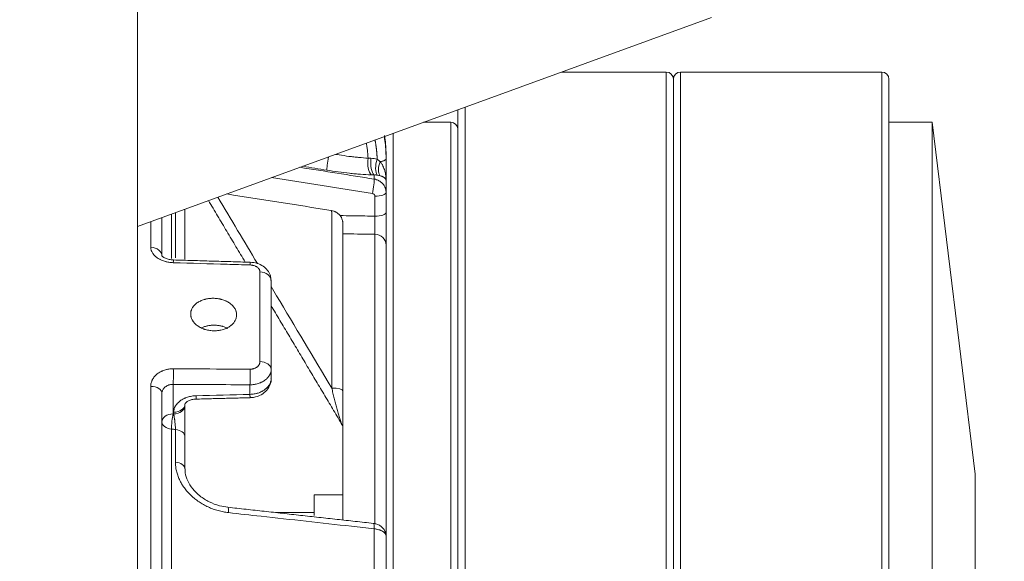
# Model space of a CAD drawing. Units: millimetres. Extents: x 146 to 6548, y -6 to 2217.
# Drawn here: x 845 to 914, y 968 to 1006 of the extents above; entities that cross this region are included whole.
import ezdxf

# ---------------------------------------------------------------- set-up
doc = ezdxf.new("R2010")
doc.units = ezdxf.units.MM
doc.header["$LTSCALE"] = 12
doc.layers.add('1', color=7, linetype='Continuous')
doc.styles.add('dims', font='swiss.ttf')
doc.dimstyles.get("Standard").update_dxf_attribs({"dimtxt": 17.5, "dimasz": 17.5, "dimexe": 10.5, "dimexo": 14, "dimgap": 8.75, "dimtad": 1, "dimdec": 4, "dimzin": 0, "dimdsep": 46, "dimtxsty": 'dims', "dimcen": 0.09, "dimadec": 0, "dimazin": 0, "dimtfac": 1, "dimtdec": 4, "dimtofl": 0, "dimtmove": 0, "dimatfit": 3, "dimfxl": 1, "dimtolj": 1, "dimtzin": 0, "dimarcsym": 0})

# ---------------------------------------------------------------- blocks, each defined once
blk = doc.blocks.new('*D3')
at = {"color": 0, "lineweight": -2}
for p, q in [((859.241, 1073.957), (1007.704, 1073.957)), ((997.204, 432.657), (997.204, 1056.457)), ((859.241, 415.157), (1007.704, 415.157))]:
    blk.add_line(p, q, dxfattribs=at)
at = {"color": 0, "lineweight": 18}
for points in [[(994.288, 1056.457), (1000.121, 1056.457), (997.204, 1073.957)], [(994.288, 432.657), (1000.121, 432.657), (997.204, 415.157)]]:
    blk.add_solid(points, dxfattribs=at)
at = {"layer": 'Defpoints', "color": 0, "lineweight": 18}
for p in [(845.241, 1073.957), (997.204, 1073.957), (845.241, 415.157)]:
    blk.add_point(p, dxfattribs=at)
at = {"color": 0, "lineweight": 18, "insert": (979.461, 744.557), "char_height": 17.5, "attachment_point": 5, "rotation": 90, "style": 'dims'}
blk.add_mtext('\\A1;659.0', dxfattribs=at)

msp = doc.modelspace()

# ---------------------------------------------------------------- linework, layer by layer
at = {"layer": '1', "color": 7, "linetype": 'Continuous', "lineweight": 18}
for p, q in [((853.44037, 1035.05252), (853.44037, 844.04732)), ((893.37997, 1006.34996), (853.44079, 991.81329)), ((890.24037, 1002.55652), (882.95775, 1002.55652)), ((890.74037, 1002.05652), (890.74037, 904.55837)), ((890.74037, 1002.05652), (890.74037, 939.55652)), ((905.24037, 1002.55652), (891.24037, 1002.55652)), ((905.74037, 1002.05652), (905.74037, 877.05652)), ((875.74037, 999.93112), (875.74037, 939.55652)), ((875.24037, 999.05652), (873.34137, 999.05652)), ((908.74037, 999.05652), (905.74037, 999.05652)), ((911.74037, 974.55652), (908.74037, 999.05652)), ((908.74037, 999.05652), (908.74037, 880.05652)), ((870.74037, 996.8164), (870.74037, 996.73306)), ((870.74037, 996.73189), (870.74037, 996.52613)), ((870.74037, 996.52761), (870.74037, 939.55652)), ((856.74037, 993.01418), (856.74037, 989.53578)), ((855.14037, 992.43206), (855.14037, 989.73085)), ((867.74037, 991.29583), (867.74037, 971.39541)), ((862.74037, 988.04424), (862.74037, 981.86574)), ((862.74037, 981.86574), (862.74037, 981.22193)), ((855.14037, 980.16833), (855.14037, 928.91523)), ((856.74037, 979.42935), (856.74037, 979.31815)), ((856.74037, 977.17352), (856.74037, 974.93163)), ((911.74037, 974.55652), (911.74037, 904.55652)), ((867.74046, 973.12152), (865.74037, 973.12152)), ((865.74037, 973.12152), (865.74037, 971.68673)), ((865.74037, 971.88152), (863.07042, 971.88152))]:
    msp.add_line(p, q, dxfattribs=at)
at = {"layer": '1', "color": 7, "linetype": 'Continuous', "lineweight": 13}
for p, q in [((890.24037, 904.56074), (890.24037, 1002.55652)), ((891.24037, 939.55652), (891.24037, 1002.55652)), ((905.24037, 876.55652), (905.24037, 1002.55652)), ((876.24037, 939.55652), (876.24037, 1000.11335)), ((875.24037, 904.55967), (875.24037, 999.05652)), ((871.24037, 939.55652), (871.24037, 998.29258)), ((869.91402, 995.10497), (869.91402, 995.38619)), ((859.66184, 994.07759), (859.66184, 994.0677)), ((869.96131, 992.52488), (869.96131, 993.91152)), ((855.80145, 992.67251), (855.80145, 989.5738)), ((856.07929, 989.62099), (856.07929, 992.77353)), ((866.95433, 980.55602), (866.95433, 992.81289)), ((854.36131, 990.35246), (854.36131, 992.1484)), ((869.96131, 971.13446), (869.96131, 991.26047)), ((861.96131, 982.39154), (861.96131, 988.64682)), ((854.36131, 928.78339), (854.36131, 980.67148)), ((855.92641, 980.80966), (855.92641, 978.75567)), ((861.26655, 980.11601), (861.26655, 980.78163)), ((855.95433, 978.75255), (855.95433, 978.86375)), ((855.80145, 977.69732), (855.80145, 927.01754)), ((856.07929, 975.39502), (856.07929, 977.66628)), ((869.91402, 966.80443), (869.91402, 970.75684))]:
    msp.add_line(p, q, dxfattribs=at)
at = {"layer": '1', "color": 7, "linetype": 'Continuous', "lineweight": 18}
for centre, start, end in [((890.24037, 1002.05652), 0, 90), ((891.24037, 1002.05652), 90, 180), ((905.24037, 1002.05652), 0, 90), ((875.24037, 998.55652), 0, 90)]:
    msp.add_arc(centre, 0.5, start, end, dxfattribs=at)
at = {"layer": '1', "color": 7, "linetype": 'Continuous', "lineweight": 13}
for centre, major_axis, ratio, start_param, end_param in [((866.79379, 996.66054), (0.16294, 0.98664), 0.061372, 1.5915045, 2.8309735), ((869.88643, 996.33448), (0.04104, 0.99916), 0.415834, 1.35911014, 2.81110226), ((870.08767, 996.32617), (0.04148, 0.99914), 0.416311, 1.35724926, 2.81258907), ((869.7751, 994.35678), (-0.12526, -0.79013), 0.080999, 1.24786918, 2.82689507), ((869.94037, 994.17189), (-0.8, 0), 0.325568, 1.59697627, 3.14159265), ((869.94037, 992.78525), (-0.8, 0), 0.325568, 1.59697627, 3.14159265), ((869.94037, 990.50931), (-0.8, 0), 0.939276, 3.14159265, 4.68620904), ((854.34037, 989.73085), (-0.8, 0), 0.777287, 3.14159265, 4.68620904), ((855.91245, 988.67538), (-0.02393, -0.79964), 0.00524, 2.43657889, 3.143079), ((861.25259, 988.51552), (-0.02394, -0.79964), 0.005254, 2.43530127, 3.13786904), ((861.94037, 988.04424), (-0.8, 0), 0.753481, 3.14159265, 4.68620904), ((861.94037, 981.86574), (-0.8, 0), 0.65747, 3.14159265, 4.68620904), ((855.91245, 981.37526), (0.00419, 0.79999), 0.029914, 3.92728621, 5.41755956), ((861.25259, 981.34723), (0.00421, 0.79999), 0.029928, 3.92728662, 5.41883768), ((854.34037, 980.16833), (-0.8, 0), 0.629147, 3.14159265, 4.68620904), ((857.51245, 980.5854), (-0.02058, 0.79974), 0.001044, 2.35634624, 3.1380623), ((861.25259, 980.6816), (-0.02056, 0.79974), 0.001029, 2.35634625, 4.00680728), ((866.94037, 980.349), (-0.8, 0), 0.258819, 3.14159265, 4.69493569), ((855.94037, 979.42935), (-0.8, 0), 0.707107, 1.58824962, 3.14159265), ((855.94037, 979.31815), (-0.8, 0), 0.707107, 1.58824962, 3.14159265), ((855.94037, 978.19008), (0.8, 0), 0.707107, 1.58824962, 3.14159265), ((855.94037, 978.19008), (-0.08883, -0.79505), 0.134346, 3.93602657, 5.3957759), ((855.94037, 978.19008), (0.8, 0), 0.625452, 3.14159265, 4.53785606), ((855.94037, 977.17352), (0.8, 0), 0.625445, 0, 1.3962634), ((855.94037, 974.93163), (0.8, 0), 0.58817, 0, 1.3962634), ((859.6409, 971.45522), (0.08776, 0.79517), 0.136656, 5.28746978, 6.3006534), ((869.7751, 970.3366), (0.08778, 0.79517), 0.136708, 5.28423299, 6.28369567)]:
    msp.add_ellipse(centre, major_axis=major_axis, ratio=ratio, start_param=start_param, end_param=end_param, dxfattribs=at)
at = {"layer": '1', "color": 7, "linetype": 'Continuous', "lineweight": 18}
for ratio, start_param, end_param in [(0.999999, 0.11796321, 0.54097566), (1, 0.11827728, 0.54014715)]:
    msp.add_ellipse((866.94037, 977.68475), major_axis=(0.8, 0), ratio=ratio, start_param=start_param, end_param=end_param, dxfattribs=at)
at = {"layer": '1', "color": 7, "linetype": 'Continuous', "lineweight": 13}
for points, knots in [([(870.11907, 996.49356), (870.11862, 996.50864), (870.11771, 996.53886), (870.11604, 996.58426), (870.11411, 996.62981), (870.11192, 996.67551), (870.10947, 996.72136), (870.10675, 996.76735), (870.10375, 996.81349), (870.10048, 996.85977), (870.09694, 996.9062), (870.09312, 996.95276), (870.08902, 996.99946), (870.08463, 997.04631), (870.07996, 997.09329), (870.07501, 997.1404), (870.06976, 997.18765), (870.06422, 997.23503), (870.05839, 997.28254), (870.05226, 997.33018), (870.04583, 997.37795), (870.03911, 997.42585), (870.03207, 997.47387), (870.02474, 997.52201), (870.01709, 997.57027), (870.00914, 997.61866), (870.00087, 997.66716), (869.99229, 997.71578), (869.98339, 997.76451), (869.97706, 997.79807), (869.97373, 997.81539), (869.97353, 997.81644)], [0, 0, 0, 0, 0.03398776, 0.06809552, 0.10232346, 0.13667175, 0.17114057, 0.20573009, 0.24044048, 0.27527193, 0.31022462, 0.34529871, 0.38049439, 0.41581185, 0.45125125, 0.48681278, 0.52249661, 0.55830293, 0.59423192, 0.63028374, 0.66645859, 0.70275664, 0.73917805, 0.77572302, 0.81239171, 0.8491843, 0.88610095, 0.92314184, 0.96030714, 0.99759702, 1, 1, 1, 1]), ([(870.74037, 996.73188), (870.74036, 996.74265), (870.74034, 996.76822), (870.74007, 996.81256), (870.73944, 996.86896), (870.73821, 996.9374), (870.73612, 997.01787), (870.73287, 997.11037), (870.72808, 997.21486), (870.72136, 997.33132), (870.71225, 997.45972), (870.70026, 997.59998), (870.68485, 997.75204), (870.66542, 997.9158), (870.64832, 998.04039), (870.63789, 998.11041), (870.63613, 998.12207)], [0, 0, 0, 0, 0.02310828, 0.05486053, 0.09525689, 0.14429743, 0.20198217, 0.26831111, 0.34328425, 0.42690158, 0.51916307, 0.62006871, 0.72961846, 0.84781231, 0.97465021, 1, 1, 1, 1]), ([(869.37194, 997.60765), (869.38253, 997.54885), (869.39246, 997.48985), (869.40926, 997.38266), (869.41636, 997.33452), (869.42965, 997.23812), (869.46062, 996.99698), (869.48034, 996.75508), (869.48884, 996.56109)], [0, 0, 0, 0, 0.17058298, 0.17058298, 0.30881915, 0.30881915, 0.44705532, 1, 1, 1, 1]), ([(867.25521, 996.82681), (867.32667, 996.81396), (867.39804, 996.80155), (867.69935, 996.75092), (867.92841, 996.71677), (868.21336, 996.67952), (868.27032, 996.67234), (868.3839, 996.65854), (868.55364, 996.63869), (868.72151, 996.62138), (869.05474, 996.59003), (869.27353, 996.57348), (869.48884, 996.56109)], [0, 0, 0, 0, 0.09360437, 0.09360437, 0.39573625, 0.39573625, 0.47126922, 0.47126922, 0.54680218, 0.69786812, 0.69786812, 1, 1, 1, 1]), ([(869.68996, 996.55479), (869.76324, 996.55246), (869.83565, 996.54622), (869.97871, 996.52589), (870.04936, 996.5118), (870.11907, 996.49362)], [0, 0, 0, 0, 0.5, 0.5, 1, 1, 1, 1]), ([(870.11907, 996.49351), (870.12163, 996.49186), (870.12423, 996.49016), (870.12934, 996.4868), (870.13696, 996.48173), (870.15447, 996.46974), (870.1884, 996.44513), (870.21575, 996.42305), (870.26842, 996.37778), (870.30084, 996.3461), (870.33104, 996.31324)], [0, 0, 0, 0, 0.03125, 0.03125, 0.0625, 0.125, 0.25, 0.5, 0.5, 1, 1, 1, 1]), ([(870.32643, 996.31283), (870.33155, 996.30687), (870.33663, 996.30083), (870.34661, 996.28875), (870.36135, 996.27055), (870.39427, 996.22748), (870.42015, 996.18964), (870.45288, 996.13848), (870.46836, 996.11252), (870.49768, 996.06004), (870.51148, 996.03361), (870.55061, 995.95378), (870.57366, 995.89986), (870.61476, 995.7908), (870.63279, 995.73567), (870.65652, 995.65215), (870.66388, 995.62416), (870.67753, 995.56794), (870.68382, 995.53968), (870.70112, 995.4548), (870.71056, 995.39798), (870.72556, 995.2839), (870.73113, 995.22664), (870.73853, 995.11166), (870.74037, 995.05392), (870.74037, 994.99603)], [0, 0, 0, 0, 0.015625, 0.015625, 0.03125, 0.0625, 0.125, 0.125, 0.1875, 0.1875, 0.25, 0.25, 0.375, 0.375, 0.5, 0.5, 0.5625, 0.5625, 0.625, 0.625, 0.75, 0.75, 0.875, 0.875, 1, 1, 1, 1]), ([(869.71278, 995.39493), (869.46749, 995.40552), (869.21826, 995.42033), (868.8387, 995.44895), (868.71122, 995.45956), (868.51858, 995.4771), (868.45413, 995.48322), (868.32476, 995.496), (868.25986, 995.50266), (867.93517, 995.53722), (867.67402, 995.56898), (867.14907, 995.64056), (866.88525, 995.68039), (866.62014, 995.72418)], [0, 0, 0, 0, 0.25, 0.25, 0.375, 0.375, 0.4375, 0.4375, 0.5, 0.5, 0.75, 0.75, 1, 1, 1, 1]), ([(870.12874, 995.3785), (870.09361, 995.38413), (870.05805, 995.38751), (869.98645, 995.39002), (869.95036, 995.38914), (869.91402, 995.38619)], [0, 0, 0, 0, 0.5, 0.5, 1, 1, 1, 1]), ([(869.91402, 995.10497), (869.97185, 995.09539), (870.02792, 995.08116), (870.10951, 995.05312), (870.13629, 995.04266), (870.17581, 995.02525), (870.18888, 995.01917), (870.2148, 995.00642), (870.22768, 994.99974), (870.29112, 994.96509), (870.33862, 994.93355), (870.40515, 994.88071), (870.42654, 994.86217), (870.45742, 994.83295), (870.46751, 994.82298), (870.48729, 994.80255), (870.49699, 994.79207), (870.544, 994.739), (870.57722, 994.69396), (870.62068, 994.62267), (870.6341, 994.59828), (870.65259, 994.56074), (870.65849, 994.54807), (870.66972, 994.52239), (870.67504, 994.50942), (870.70002, 994.44436), (870.71499, 994.39127), (870.73013, 994.3101), (870.73395, 994.28279), (870.73907, 994.22764), (870.74037, 994.19975), (870.74037, 994.17189)], [0, 0, 0, 0, 0.125, 0.125, 0.1875, 0.1875, 0.21875, 0.21875, 0.25, 0.25, 0.375, 0.375, 0.4375, 0.4375, 0.46875, 0.46875, 0.5, 0.5, 0.625, 0.625, 0.6875, 0.6875, 0.71875, 0.71875, 0.75, 0.75, 0.875, 0.875, 0.9375, 0.9375, 1, 1, 1, 1]), ([(870.33199, 995.33401), (870.30328, 995.34218), (870.27239, 995.35008), (870.20514, 995.36503), (870.1688, 995.37209), (870.12874, 995.37851)], [0, 0, 0, 0, 0.5, 0.5, 1, 1, 1, 1]), ([(869.96131, 993.91152), (869.96131, 993.92263), (869.96027, 993.93368), (869.95624, 993.95522), (869.95324, 993.96579), (869.94724, 993.98131), (869.94499, 993.98643), (869.94005, 993.99638), (869.93737, 994.00122), (869.92868, 994.01537), (869.92203, 994.02431), (869.91075, 994.03693), (869.90677, 994.04099), (869.89854, 994.0487), (869.89426, 994.05237), (869.88096, 994.06281), (869.87146, 994.06903), (869.85116, 994.07995), (869.84058, 994.08451), (869.81882, 994.09182), (869.80761, 994.09458), (869.79604, 994.09642)], [0, 0, 0, 0, 0.125, 0.125, 0.25, 0.25, 0.3125, 0.3125, 0.375, 0.375, 0.5, 0.5, 0.5625, 0.5625, 0.625, 0.625, 0.75, 0.75, 0.875, 0.875, 1, 1, 1, 1]), ([(866.95433, 992.81289), (866.95433, 992.82424), (866.9533, 992.83554), (866.94926, 992.85762), (866.94626, 992.86845), (866.94027, 992.8844), (866.93802, 992.88967), (866.93309, 992.8999), (866.9304, 992.90488), (866.92516, 992.91368), (866.92267, 992.91754), (866.92005, 992.92131)], [0, 0, 0, 0, 0.29368604, 0.29368604, 0.58737209, 0.58737209, 0.73421511, 0.73421511, 0.88105813, 0.88105813, 1, 1, 1, 1]), ([(869.96131, 991.26047), (869.96265, 991.28282), (869.96385, 991.31089), (869.96542, 991.36154), (869.9659, 991.37972), (869.96678, 991.41834), (869.96758, 991.45932), (869.96821, 991.50495), (869.96875, 991.55295), (869.96898, 991.57828), (869.96953, 991.6564), (869.96971, 991.71157), (869.96971, 991.79887), (869.96966, 991.82874), (869.96947, 991.89006), (869.96933, 991.92107), (869.96879, 992.01482), (869.96824, 992.07839), (869.96717, 992.17538), (869.96676, 992.20813), (869.96587, 992.27285), (869.96539, 992.30496), (869.96384, 992.40052), (869.96265, 992.46323), (869.96131, 992.52488)], [0, 0, 0, 0, 0.125, 0.125, 0.1875, 0.1875, 0.25, 0.3125, 0.3125, 0.375, 0.375, 0.5, 0.5, 0.5625, 0.5625, 0.625, 0.625, 0.75, 0.75, 0.8125, 0.8125, 0.875, 0.875, 1, 1, 1, 1]), ([(861.96131, 988.64682), (861.96131, 988.67708), (861.95695, 988.70709), (861.94386, 988.75174), (861.93842, 988.76647), (861.92555, 988.79535), (861.91065, 988.82373), (861.89173, 988.85114), (861.87601, 988.87133), (861.87051, 988.87799), (861.859, 988.8912), (861.85298, 988.89773), (861.82192, 988.92973), (861.7937, 988.95349), (861.74638, 988.98643), (861.72978, 988.99696), (861.70356, 989.01204), (861.69463, 989.01694), (861.67652, 989.0264), (861.66732, 989.03097), (861.62063, 989.05305), (861.58105, 989.06826), (861.51829, 989.08734), (861.49669, 989.0931), (861.45319, 989.1031), (861.43122, 989.10738), (861.36471, 989.11808), (861.31955, 989.12241), (861.27353, 989.12379)], [0, 0, 0, 0, 0.125, 0.125, 0.1875, 0.1875, 0.25, 0.3125, 0.3125, 0.34375, 0.34375, 0.375, 0.375, 0.5, 0.5, 0.5625, 0.5625, 0.59375, 0.59375, 0.625, 0.625, 0.75, 0.75, 0.8125, 0.8125, 0.875, 0.875, 1, 1, 1, 1]), ([(862.7404, 987.62594), (862.8687, 987.4107), (862.99699, 987.19546), (864.40166, 984.83883), (865.67801, 982.69744), (866.95433, 980.55602)], [0, 0, 0, 0, 0.09133401, 0.09133401, 1, 1, 1, 1]), ([(861.27353, 981.86643), (861.31955, 981.8662), (861.36503, 981.86944), (861.43243, 981.8795), (861.45453, 981.88369), (861.49779, 981.89366), (861.5402, 981.90522), (861.5809, 981.91992), (861.62074, 981.93623), (861.64031, 981.94523), (861.6965, 981.9741), (861.73096, 981.99592), (861.77827, 982.0324), (861.7933, 982.04519), (861.82184, 982.07207), (861.83512, 982.08594), (861.87206, 982.12876), (861.89289, 982.15892), (861.91837, 982.20662), (861.92592, 982.22299), (861.93876, 982.25591), (861.9441, 982.27252), (861.95695, 982.32278), (861.96131, 982.35686), (861.96131, 982.39154)], [0, 0, 0, 0, 0.125, 0.125, 0.1875, 0.1875, 0.25, 0.3125, 0.3125, 0.375, 0.375, 0.5, 0.5, 0.5625, 0.5625, 0.625, 0.625, 0.75, 0.75, 0.8125, 0.8125, 0.875, 0.875, 1, 1, 1, 1]), ([(854.36131, 980.67148), (854.36131, 980.7533), (854.37125, 980.83351), (854.40052, 980.95149), (854.41268, 980.99043), (854.43464, 981.04824), (854.44258, 981.06741), (854.45972, 981.10554), (854.46885, 981.12437), (854.5173, 981.2172), (854.56481, 981.28748), (854.64917, 981.38701), (854.67949, 981.41919), (854.74468, 981.48153), (854.77904, 981.51117), (854.88716, 981.59561), (854.96595, 981.64599), (855.07301, 981.70146), (855.09487, 981.71218), (855.13943, 981.73283), (855.20702, 981.76237), (855.32339, 981.80465), (855.42039, 981.83121), (855.49461, 981.84837), (855.5196, 981.85364), (855.57007, 981.86323), (855.5956, 981.86756), (855.72408, 981.8868), (855.82811, 981.89422), (855.93339, 981.89369)], [0, 0, 0, 0, 0.125, 0.125, 0.1875, 0.1875, 0.21875, 0.21875, 0.25, 0.25, 0.375, 0.375, 0.4375, 0.4375, 0.5, 0.5, 0.625, 0.625, 0.65625, 0.65625, 0.6875, 0.75, 0.8125, 0.8125, 0.84375, 0.84375, 0.875, 0.875, 1, 1, 1, 1]), ([(855.92641, 980.80966), (855.87388, 980.81086), (855.82194, 980.80784), (855.74491, 980.79696), (855.71964, 980.7923), (855.67015, 980.78102), (855.62163, 980.76776), (855.57503, 980.75059), (855.52941, 980.7314), (855.507, 980.72074), (855.44264, 980.68635), (855.40317, 980.66013), (855.34902, 980.61589), (855.3318, 980.6003), (855.29916, 980.56747), (855.28399, 980.55047), (855.24179, 980.49781), (855.21806, 980.46048), (855.18905, 980.40111), (855.18047, 980.38067), (855.16589, 980.33948), (855.15984, 980.31865), (855.14529, 980.25544), (855.14037, 980.21237), (855.14037, 980.16833)], [0, 0, 0, 0, 0.125, 0.125, 0.1875, 0.1875, 0.25, 0.3125, 0.3125, 0.375, 0.375, 0.5, 0.5, 0.5625, 0.5625, 0.625, 0.625, 0.75, 0.75, 0.8125, 0.8125, 0.875, 0.875, 1, 1, 1, 1]), ([(855.95433, 978.86375), (855.95433, 978.93779), (855.96444, 979.01073), (855.99414, 979.11858), (856.00648, 979.15426), (856.02872, 979.20738), (856.03676, 979.22503), (856.05411, 979.26016), (856.06335, 979.27752), (856.11232, 979.36323), (856.16028, 979.42847), (856.24523, 979.52139), (856.27574, 979.55155), (856.34124, 979.61009), (856.37571, 979.63802), (856.4841, 979.7179), (856.56295, 979.76599), (856.66991, 979.81953), (856.69173, 979.82992), (856.7362, 979.84998), (856.80363, 979.87881), (856.91962, 979.92066), (857.01619, 979.94766), (857.11466, 979.9714), (857.1649, 979.98164), (857.31827, 980.00723), (857.42173, 980.01711), (857.52641, 980.0198)], [0, 0, 0, 0, 0.125, 0.125, 0.1875, 0.1875, 0.21875, 0.21875, 0.25, 0.25, 0.375, 0.375, 0.4375, 0.4375, 0.5, 0.5, 0.625, 0.625, 0.65625, 0.65625, 0.6875, 0.75, 0.8125, 0.8125, 0.875, 0.875, 1, 1, 1, 1]), ([(867.63319, 978.09984), (867.63327, 978.0975), (867.63323, 978.09561), (867.63295, 978.09266), (867.6327, 978.09161), (867.63165, 978.08975), (867.63055, 978.09017), (867.62843, 978.0929), (867.62764, 978.09416), (867.6259, 978.09732), (867.62496, 978.09923), (867.62196, 978.10575), (867.61973, 978.11116), (867.61492, 978.12366), (867.61232, 978.13078), (867.60691, 978.14615), (867.60409, 978.15441), (867.59539, 978.18054), (867.58925, 978.19974), (867.57649, 978.24058), (867.56985, 978.26232), (867.55639, 978.30709), (867.54956, 978.33015), (867.52881, 978.40086), (867.51467, 978.45002), (867.48599, 978.55099), (867.47144, 978.60282), (867.44203, 978.70848), (867.42716, 978.76238), (867.38236, 978.92578), (867.35221, 979.03711), (867.30671, 979.20662), (867.29148, 979.26358), (867.26102, 979.37798), (867.24577, 979.43546), (867.19998, 979.60865), (867.16939, 979.7251), (867.10811, 979.95971), (867.07742, 980.07788), (867.01595, 980.31578), (866.98516, 980.43552), (866.95433, 980.55602)], [0, 0, 0, 0, 0.0078125, 0.0078125, 0.015625, 0.015625, 0.03125, 0.03125, 0.0390625, 0.0390625, 0.046875, 0.046875, 0.0625, 0.0625, 0.078125, 0.078125, 0.09375, 0.09375, 0.125, 0.125, 0.15625, 0.15625, 0.1875, 0.1875, 0.25, 0.25, 0.3125, 0.3125, 0.375, 0.375, 0.5, 0.5, 0.5625, 0.5625, 0.625, 0.625, 0.75, 0.75, 0.875, 0.875, 1, 1, 1, 1]), ([(856.07929, 977.66628), (856.07925, 977.686), (856.07899, 977.70646), (856.07807, 977.74883), (856.07741, 977.77053), (856.07485, 977.83697), (856.07237, 977.8831), (856.06832, 977.94303), (856.06746, 977.95513), (856.06565, 977.97956), (856.0647, 977.99189), (856.06173, 978.02879), (856.05958, 978.05344), (856.0527, 978.12751), (856.0475, 978.17705), (856.04025, 978.23918), (856.03876, 978.25164), (856.03571, 978.27643), (856.03107, 978.31335), (856.0262, 978.34951), (856.01616, 978.42084), (856.00907, 978.46708), (855.99972, 978.52325), (855.99782, 978.5344), (855.99401, 978.55632), (855.98827, 978.58872), (855.98243, 978.61971), (855.97061, 978.67982), (855.96256, 978.71745), (855.95433, 978.75255)], [0, 0, 0, 0, 0.0625, 0.0625, 0.125, 0.125, 0.25, 0.25, 0.28125, 0.28125, 0.3125, 0.3125, 0.375, 0.375, 0.5, 0.5, 0.53125, 0.53125, 0.5625, 0.625, 0.625, 0.75, 0.75, 0.78125, 0.78125, 0.8125, 0.875, 0.875, 1, 1, 1, 1]), ([(859.77982, 971.87766), (859.65686, 971.89125), (859.4132, 971.9284), (859.05427, 972.01298), (858.81932, 972.08849), (858.64477, 972.15244), (858.58686, 972.17498), (858.47161, 972.22255), (858.41467, 972.24741), (858.24624, 972.32504), (858.02768, 972.43671), (857.8209, 972.56433), (857.62005, 972.69996), (857.52259, 972.77177), (857.4046, 972.86668), (857.38122, 972.88591), (857.3351, 972.92465), (857.26679, 972.9833), (857.20108, 973.04349), (857.07307, 973.16592), (856.91146, 973.33456), (856.76782, 973.51382), (856.66697, 973.6523), (856.6345, 973.69913), (856.58755, 973.7704), (856.5722, 973.7943), (856.54228, 973.84218), (856.46925, 973.96223), (856.35365, 974.18131), (856.27289, 974.38012), (856.20316, 974.58093), (856.1738, 974.68236), (856.12647, 974.88716), (856.09113, 975.09128), (856.07929, 975.29401), (856.07929, 975.39502)], [0, 0, 0, 0, 0.0625, 0.125, 0.1875, 0.1875, 0.21875, 0.21875, 0.25, 0.25, 0.3125, 0.375, 0.375, 0.4375, 0.4375, 0.453125, 0.453125, 0.46875, 0.5, 0.5, 0.5625, 0.625, 0.625, 0.65625, 0.65625, 0.671875, 0.671875, 0.6875, 0.75, 0.8125, 0.8125, 0.875, 0.875, 0.9375, 1, 1, 1, 1]), ([(870.74037, 970.23438), (870.74037, 970.26531), (870.73524, 970.29581), (870.72017, 970.34092), (870.71391, 970.35585), (870.70264, 970.37809), (870.69858, 970.38548), (870.6898, 970.40019), (870.68508, 970.40754), (870.66003, 970.44392), (870.63546, 970.47171), (870.59206, 970.51153), (870.5765, 970.52448), (870.55148, 970.54344), (870.54286, 970.54967), (870.52505, 970.56198), (870.51585, 970.56807), (870.46885, 970.59779), (870.42782, 970.61955), (870.36131, 970.64927), (870.3383, 970.65869), (870.30251, 970.67207), (870.29037, 970.6764), (870.26565, 970.68481), (870.2531, 970.68888), (870.18988, 970.70839), (870.13736, 970.72152), (870.05571, 970.73756), (870.02802, 970.7423), (869.97166, 970.75053), (869.94293, 970.75402), (869.91402, 970.75684)], [0, 0, 0, 0, 0.125, 0.125, 0.1875, 0.1875, 0.21875, 0.21875, 0.25, 0.25, 0.375, 0.375, 0.4375, 0.4375, 0.46875, 0.46875, 0.5, 0.5, 0.625, 0.625, 0.6875, 0.6875, 0.71875, 0.71875, 0.75, 0.75, 0.875, 0.875, 0.9375, 0.9375, 1, 1, 1, 1])]:
    msp.add_open_spline(points, degree=3, knots=knots, dxfattribs=at)
for points in [[(870.61314, 998.06305), (870.62338, 998.0016), (870.633, 997.94006), (870.642, 997.87843)], [(869.48884, 996.56109), (869.55589, 996.55902), (869.62293, 996.55692), (869.68996, 996.55479)], [(870.12874, 995.3785), (869.97668, 995.5666), (869.9724, 996.06027), (870.11907, 996.49362)], [(859.03169, 993.84798), (859.95059, 992.30638), (860.86948, 990.76478), (861.78836, 989.22317)], [(855.92641, 978.75567), (855.93572, 978.75463), (855.94503, 978.75359), (855.95433, 978.75255)], [(856.07929, 977.66628), (855.98668, 977.67662), (855.89407, 977.68697), (855.80145, 977.69732)]]:
    msp.add_open_spline(points, degree=3, dxfattribs=at)
at = {"layer": '1', "color": 7, "linetype": 'Continuous', "lineweight": 18}
for points, knots in [([(870.63404, 998.13599), (870.63838, 998.1075), (870.6542, 998.00031), (870.67741, 997.82157), (870.69997, 997.60708), (870.71592, 997.41497), (870.72668, 997.24544), (870.73349, 997.09862), (870.73745, 996.97458), (870.73944, 996.87336), (870.74026, 996.79503), (870.74034, 996.75038), (870.74037, 996.73189)], [0, 0, 0, 0, 0.06133987, 0.23063087, 0.38367331, 0.52046701, 0.64101183, 0.74530763, 0.83335433, 0.90515189, 0.96070037, 1, 1, 1, 1]), ([(870.642, 997.87843), (870.64358, 997.86766), (870.65652, 997.77801), (870.67741, 997.61674), (870.69997, 997.40186), (870.71592, 997.20944), (870.72668, 997.03968), (870.73349, 996.8927), (870.73745, 996.76857), (870.73944, 996.66737), (870.74026, 996.58907), (870.74034, 996.54457), (870.74037, 996.52612)], [0, 0, 0, 0, 0.02402699, 0.20004751, 0.35917358, 0.501405, 0.62674161, 0.7351833, 0.82672996, 0.90138157, 0.95913816, 1, 1, 1, 1]), ([(866.91402, 992.92113), (866.97631, 992.91128), (867.03658, 992.89604), (867.12406, 992.86542), (867.15273, 992.85392), (867.19499, 992.83468), (867.20895, 992.82793), (867.23662, 992.81376), (867.25028, 992.80636), (867.31727, 992.76803), (867.36714, 992.73298), (867.43645, 992.67395), (867.45864, 992.65319), (867.49049, 992.62037), (867.50087, 992.60915), (867.52094, 992.58638), (867.53066, 992.57481), (867.54006, 992.56305)], [0, 0, 0, 0, 0.25, 0.25, 0.375, 0.375, 0.4375, 0.4375, 0.5, 0.5, 0.75, 0.75, 0.875, 0.875, 0.9375, 0.9375, 1, 1, 1, 1]), ([(867.74037, 991.93223), (867.74037, 991.9871), (867.73721, 992.04257), (867.72616, 992.12645), (867.72142, 992.15455), (867.70952, 992.21085), (867.70247, 992.23852), (867.67789, 992.32008), (867.65693, 992.37256), (867.60489, 992.47319), (867.57463, 992.51981), (867.54006, 992.56305)], [0, 0, 0, 0, 0.25, 0.25, 0.375, 0.375, 0.5, 0.5, 0.75, 0.75, 1, 1, 1, 1]), ([(867.74037, 991.29583), (867.74037, 991.32221), (867.74037, 991.35623), (867.74037, 991.41833), (867.74037, 991.44093), (867.74037, 991.48985), (867.74037, 991.54169), (867.74037, 991.59913), (867.74037, 991.64432), (867.74037, 991.65974), (867.74037, 991.69129), (867.74037, 991.70745), (867.74037, 991.78973), (867.74037, 991.85917), (867.74037, 991.93223)], [0, 0, 0, 0, 0.25, 0.25, 0.375, 0.375, 0.5, 0.625, 0.625, 0.6875, 0.6875, 0.75, 0.75, 1, 1, 1, 1]), ([(855.93728, 989.47536), (855.83016, 989.47961), (855.63198, 989.5027), (855.3672, 989.59121), (855.19344, 989.69992), (855.13801, 989.76495), (855.13411, 989.77422), (855.1341, 989.77454)], [0, 0, 0, 0, 0.22659449, 0.45447283, 0.67556176, 0.89147915, 1, 1, 1, 1]), ([(862.72219, 988.04472), (862.72932, 988.16351), (862.70623, 988.41007), (862.51159, 988.76087), (862.1942, 989.05617), (861.76851, 989.2574), (861.44899, 989.3074), (861.27728, 989.31065)], [0, 0, 0, 0, 0.16233159, 0.35619667, 0.55504741, 0.77488946, 1, 1, 1, 1]), ([(859.66641, 984.73611), (859.58019, 984.69357), (859.48942, 984.6579), (859.34669, 984.61434), (859.29801, 984.60149), (859.22331, 984.58478), (859.19808, 984.57964), (859.14725, 984.57025), (859.12176, 984.56604), (858.99395, 984.5473), (858.89057, 984.53971), (858.75993, 984.53943), (858.73373, 984.53984), (858.6812, 984.54159), (858.65478, 984.54295), (858.57588, 984.54842), (858.52387, 984.55391), (858.36955, 984.57575), (858.26894, 984.59742), (858.14609, 984.63355), (858.1216, 984.64126), (858.07337, 984.65745), (858.00207, 984.68293), (857.8884, 984.73116), (857.80288, 984.77578), (857.7408, 984.81154), (857.72045, 984.82385), (857.68045, 984.84923), (857.66077, 984.86233), (857.56512, 984.92913), (857.49675, 984.98699), (857.40608, 985.08014), (857.37785, 985.11225), (857.33859, 985.16208), (857.32602, 985.17897), (857.30218, 985.21294), (857.29088, 985.23005), (857.23742, 985.31627), (857.20429, 985.38731), (857.17501, 985.47865), (857.16976, 985.49704), (857.16051, 985.5341), (857.15653, 985.55273), (857.14656, 985.60839), (857.14252, 985.6454), (857.13804, 985.75612), (857.14516, 985.82954), (857.16717, 985.9208), (857.17221, 985.93894), (857.18352, 985.97481), (857.18978, 985.99257), (857.21039, 986.04532), (857.24269, 986.11428), (857.28457, 986.18051), (857.31964, 986.22915), (857.33194, 986.2452), (857.35779, 986.27692), (857.37123, 986.29247), (857.44096, 986.36871), (857.50475, 986.42491), (857.59437, 986.48931), (857.61279, 986.50189), (857.65065, 986.52646), (857.67013, 986.53847), (857.72984, 986.57343), (857.77104, 986.59513), (857.89866, 986.65561), (857.98908, 986.68981), (858.10892, 986.72479), (858.1333, 986.73141), (858.1824, 986.74376), (858.25648, 986.76094), (858.38203, 986.783), (858.48467, 986.79375), (858.56248, 986.7992), (858.58855, 986.80058), (858.64099, 986.80246), (858.66742, 986.80296), (858.79906, 986.80316), (858.90313, 986.79622), (859.05743, 986.77544), (859.10856, 986.76677), (859.18478, 986.75108), (859.21016, 986.74539), (859.26022, 986.73322), (859.28496, 986.72673), (859.40725, 986.69231), (859.50057, 986.65851), (859.61156, 986.60834), (859.63348, 986.59791), (859.67672, 986.57623), (859.69806, 986.56498), (859.76049, 986.53036), (859.80025, 986.50603), (859.91406, 986.42937), (859.98272, 986.3734), (860.05921, 986.29708), (860.07401, 986.28152), (860.10233, 986.2501), (860.1159, 986.2342), (860.15487, 986.18594), (860.20219, 986.12009), (860.2403, 986.05124), (860.26536, 985.99845), (860.27313, 985.98066), (860.28747, 985.94469), (860.294, 985.9266), (860.32335, 985.83606), (860.33657, 985.76292), (860.34122, 985.65213), (860.34022, 985.61501), (860.33296, 985.54045), (860.32675, 985.50361), (860.30067, 985.39438), (860.2734, 985.32326), (860.22676, 985.23655), (860.21678, 985.21929), (860.19561, 985.18514), (860.18448, 985.16832), (860.14943, 985.11863), (860.09835, 985.05439), (860.03874, 984.99414), (859.9908, 984.95046), (859.97428, 984.93616), (859.94014, 984.90807), (859.92248, 984.89425), (859.83193, 984.82689), (859.75262, 984.77864), (859.66641, 984.73611)], [0, 0, 0, 0, 0.03125, 0.03125, 0.046875, 0.046875, 0.0546875, 0.0546875, 0.0625, 0.0625, 0.09375, 0.09375, 0.1015625, 0.1015625, 0.109375, 0.109375, 0.125, 0.125, 0.15625, 0.15625, 0.1640625, 0.1640625, 0.171875, 0.1875, 0.203125, 0.203125, 0.2109375, 0.2109375, 0.21875, 0.21875, 0.25, 0.25, 0.265625, 0.265625, 0.2734375, 0.2734375, 0.28125, 0.28125, 0.3125, 0.3125, 0.3203125, 0.3203125, 0.328125, 0.328125, 0.34375, 0.34375, 0.375, 0.375, 0.3828125, 0.3828125, 0.390625, 0.390625, 0.40625, 0.421875, 0.421875, 0.4296875, 0.4296875, 0.4375, 0.4375, 0.46875, 0.46875, 0.4765625, 0.4765625, 0.484375, 0.484375, 0.5, 0.5, 0.53125, 0.53125, 0.5390625, 0.5390625, 0.546875, 0.5625, 0.578125, 0.578125, 0.5859375, 0.5859375, 0.59375, 0.59375, 0.625, 0.625, 0.640625, 0.640625, 0.6484375, 0.6484375, 0.65625, 0.65625, 0.6875, 0.6875, 0.6953125, 0.6953125, 0.703125, 0.703125, 0.71875, 0.71875, 0.75, 0.75, 0.7578125, 0.7578125, 0.765625, 0.765625, 0.78125, 0.796875, 0.796875, 0.8046875, 0.8046875, 0.8125, 0.8125, 0.84375, 0.84375, 0.859375, 0.859375, 0.875, 0.875, 0.90625, 0.90625, 0.9140625, 0.9140625, 0.921875, 0.921875, 0.9375, 0.953125, 0.953125, 0.9609375, 0.9609375, 0.96875, 0.96875, 1, 1, 1, 1]), ([(857.89869, 984.75373), (857.96601, 984.78337), (858.036, 984.8094), (858.14581, 984.84334), (858.18366, 984.85388), (858.24151, 984.86826), (858.26102, 984.87282), (858.30012, 984.8814), (858.31972, 984.88541), (858.41801, 984.90417), (858.49748, 984.91496), (858.61794, 984.92492), (858.6583, 984.9272), (858.71915, 984.92904), (858.73949, 984.92939), (858.78028, 984.92955), (858.80076, 984.92936), (858.9026, 984.92708), (859.06304, 984.91491), (859.21866, 984.88629), (859.31435, 984.86305), (859.33342, 984.85813), (859.37108, 984.84784), (859.42696, 984.83168), (859.48105, 984.81343), (859.5869, 984.77416), (859.65436, 984.74431), (859.72205, 984.70891), (859.72545, 984.70711), (859.72884, 984.70531)], [0, 0, 0, 0, 0.12177787, 0.12177787, 0.18403661, 0.18403661, 0.21516598, 0.21516598, 0.24629535, 0.24629535, 0.37081284, 0.37081284, 0.43307158, 0.43307158, 0.46420095, 0.46420095, 0.49533032, 0.49533032, 0.61984781, 0.74436529, 0.74436529, 0.77549467, 0.77549467, 0.80662404, 0.86888278, 0.86888278, 0.99340026, 0.99340026, 1, 1, 1, 1]), ([(856.73692, 979.42841), (856.72596, 979.42498), (856.74085, 979.44638), (856.81745, 979.55241), (856.98812, 979.66739), (857.22562, 979.7504), (857.42432, 979.79036), (857.52601, 979.78429), (857.53286, 979.78381)], [0, 0, 0, 0, 0.26278472, 0.45481334, 0.62707588, 0.80557238, 0.98692888, 1, 1, 1, 1]), ([(856.74037, 979.31815), (856.74037, 979.24822), (856.74037, 979.17311), (856.74037, 979.05297), (856.74037, 979.01167), (856.74037, 978.94781), (856.74037, 978.92621), (856.74037, 978.88234), (856.74037, 978.86004), (856.74037, 978.74792), (856.74037, 978.65577), (856.74037, 978.51393), (856.74037, 978.46604), (856.74037, 978.39329), (856.74037, 978.36888), (856.74037, 978.31975), (856.74037, 978.29517), (856.74037, 978.17259), (856.74037, 978.07508), (856.74037, 977.92965), (856.74037, 977.88132), (856.74037, 977.80903), (856.74037, 977.78492), (856.74037, 977.73724), (856.74037, 977.71363), (856.74037, 977.59669), (856.74037, 977.50672), (856.74037, 977.3771), (856.74037, 977.33474), (856.74037, 977.25209), (856.74037, 977.21212), (856.74037, 977.17352)], [0, 0, 0, 0, 0.125, 0.125, 0.1875, 0.1875, 0.21875, 0.21875, 0.25, 0.25, 0.375, 0.375, 0.4375, 0.4375, 0.46875, 0.46875, 0.5, 0.5, 0.625, 0.625, 0.6875, 0.6875, 0.71875, 0.71875, 0.75, 0.75, 0.875, 0.875, 0.9375, 0.9375, 1, 1, 1, 1]), ([(859.73006, 972.26602), (859.53528, 972.28039), (859.09073, 972.35058), (858.41353, 972.6136), (857.76778, 973.02295), (857.25405, 973.53277), (856.91062, 974.08993), (856.75212, 974.57073), (856.75126, 974.8355), (856.76104, 974.92683)], [0, 0, 0, 0, 0.12113204, 0.28296892, 0.44359012, 0.60152001, 0.75892471, 0.91527367, 1, 1, 1, 1]), ([(870.73262, 970.24014), (870.73543, 970.25499), (870.75278, 970.37133), (870.67963, 970.57939), (870.53384, 970.81313), (870.33078, 970.98266), (870.10414, 971.09083), (869.94093, 971.11903), (869.8617, 971.12343)], [0, 0, 0, 0, 0.03275724, 0.25781771, 0.45436164, 0.63703874, 0.83129701, 1, 1, 1, 1])]:
    msp.add_open_spline(points, degree=3, knots=knots, dxfattribs=at)
msp.add_rational_spline([(870.74037, 996.52613), (870.74037, 996.39304), (870.32873, 996.31327)], [1, 0.869947565593, 0.946397919097], degree=2, dxfattribs=at)
for points, degree in [([(870.74037, 996.52613), (870.74037, 996.01763), (870.74037, 995.50684), (870.74037, 994.99603)], 3), ([(870.33199, 995.33401), (870.17205, 995.54689), (870.17168, 995.95333), (870.33104, 996.31324)], 3), ([(858.37898, 993.61039), (860.93295, 989.3252)], 1), ([(861.27653, 989.31507), (855.93638, 989.47498)], 1), ([(862.74026, 986.2928), (867.62553, 978.09605)], 1), ([(857.53303, 979.78559), (861.27316, 979.88184)], 1)]:
    msp.add_open_spline(points, degree=degree, dxfattribs=at)
at = {"layer": '1', "color": 7, "linetype": 'Continuous', "lineweight": 13, "extrusion": (4.91806e-09, 3.1053e-08, 1)}
msp.add_open_spline([(864.73722, 995.92485), (866.46283, 995.65161), (868.18843, 995.37832), (869.91402, 995.10497)], degree=3, dxfattribs=at)
at = {"layer": '1', "color": 7, "linetype": 'Continuous', "lineweight": 13, "extrusion": (6.47576e-06, 3.92031e-05, 1)}
msp.add_open_spline([(866.62014, 995.72418), (866.06197, 995.81638), (865.50381, 995.90858), (864.94564, 996.00078)], degree=3, dxfattribs=at)
at = {"layer": '1', "color": 7, "linetype": 'Continuous', "lineweight": 13, "extrusion": (-3.67321e-09, -2.3177e-08, -1)}
msp.add_open_spline([(869.79604, 994.09642), (867.4547, 994.46759), (865.11334, 994.83866), (862.77196, 995.20963)], degree=3, dxfattribs=at)
at = {"layer": '1', "color": 155, "linetype": 'Continuous', "lineweight": 13, "extrusion": (1.19845e-10, 2.76165e-09, 1)}
msp.add_open_spline([(869.91402, 995.38619), (869.84695, 995.38912), (869.77987, 995.39203), (869.71278, 995.39493)], degree=3, dxfattribs=at)
at = {"layer": '1', "color": 7, "linetype": 'Continuous', "lineweight": 13, "extrusion": (4.99e-14, 6.51e-14, -1)}
msp.add_open_spline([(870.74037, 994.99603), (870.74037, 995.01151), (870.73856, 995.02688), (870.73128, 995.05736), (870.72581, 995.07246), (870.71105, 995.1024), (870.70177, 995.11723), (870.68476, 995.13927), (870.67856, 995.14659), (870.66513, 995.1611), (870.65789, 995.16831), (870.63452, 995.18975), (870.61675, 995.20381), (870.57623, 995.23147), (870.55348, 995.24506), (870.51485, 995.26505), (870.50122, 995.27165), (870.47224, 995.28471), (870.45694, 995.29115), (870.40842, 995.31013), (870.37259, 995.32235), (870.33196, 995.33404)], degree=3, knots=[0, 0, 0, 0, 0.125, 0.125, 0.25, 0.25, 0.375, 0.375, 0.4375, 0.4375, 0.5, 0.5, 0.625, 0.625, 0.75, 0.75, 0.8125, 0.8125, 0.875, 0.875, 1, 1, 1, 1], dxfattribs=at)
at = {"layer": '1', "color": 7, "linetype": 'Continuous', "lineweight": 18, "extrusion": (-4.407e-09, -2.78746e-08, -1)}
msp.add_open_spline([(859.66184, 994.0677), (862.07925, 993.6856), (864.49665, 993.30341), (866.91402, 992.92113)], degree=3, dxfattribs=at)
at = {"layer": '1', "color": 7, "linetype": 'Continuous', "lineweight": 13, "extrusion": (1.1573e-09, 7.34181e-08, 1)}
msp.add_open_spline([(867.54006, 992.56305), (868.11543, 992.55399), (868.69081, 992.54492), (869.49789, 992.53219), (869.7296, 992.52854), (869.96131, 992.52488)], degree=3, knots=[0, 0, 0, 0, 0.71290256, 0.71290256, 1, 1, 1, 1], dxfattribs=at)
at = {"layer": '1', "color": 155, "linetype": 'Continuous', "lineweight": 13, "extrusion": (1.15236e-09, 7.23802e-08, 1)}
msp.add_open_spline([(869.96131, 991.26047), (869.55477, 991.26695), (869.14823, 991.27343), (868.40792, 991.28521), (868.07415, 991.29052), (867.74037, 991.29583)], degree=3, knots=[0, 0, 0, 0, 0.54914558, 0.54914558, 1, 1, 1, 1], dxfattribs=at)
at = {"layer": '1', "color": 7, "linetype": 'Continuous', "lineweight": 13, "extrusion": (-4e-16, -6e-16, -1)}
msp.add_open_spline([(855.93339, 989.28431), (855.82812, 989.28747), (855.72481, 989.29735), (855.57267, 989.32181), (855.52243, 989.33158), (855.44779, 989.34871), (855.42299, 989.35484), (855.37382, 989.3679), (855.34957, 989.37479), (855.22996, 989.41103), (855.13945, 989.44565), (855.03268, 989.4958), (855.01165, 989.50617), (854.97024, 989.52762), (854.94981, 989.53873), (854.88989, 989.5729), (854.85193, 989.59671), (854.74381, 989.67111), (854.67934, 989.72464), (854.60839, 989.79646), (854.59465, 989.81111), (854.56836, 989.84068), (854.55581, 989.8556), (854.51994, 989.90072), (854.47678, 989.96188), (854.44281, 990.02498), (854.42079, 990.07302), (854.41403, 990.08916), (854.40168, 990.12167), (854.39608, 990.13809), (854.37125, 990.22025), (854.36131, 990.28623), (854.36131, 990.35246)], degree=3, knots=[0, 0, 0, 0, 0.125, 0.125, 0.1875, 0.1875, 0.21875, 0.21875, 0.25, 0.25, 0.375, 0.375, 0.40625, 0.40625, 0.4375, 0.4375, 0.5, 0.5, 0.625, 0.625, 0.65625, 0.65625, 0.6875, 0.6875, 0.75, 0.8125, 0.8125, 0.84375, 0.84375, 0.875, 0.875, 1, 1, 1, 1], dxfattribs=at)
at = {"layer": '1', "color": 7, "linetype": 'Continuous', "lineweight": 13, "extrusion": (9.69572e-09, 3.22555e-07, 1)}
msp.add_open_spline([(861.27353, 989.12379), (860.74045, 989.13982), (860.20736, 989.15584), (858.42731, 989.20936), (857.18035, 989.24683), (855.93339, 989.28431)], degree=3, knots=[0, 0, 0, 0, 0.29947842, 0.29947842, 1, 1, 1, 1], dxfattribs=at)
at = {"layer": '1', "color": 7, "linetype": 'Continuous', "lineweight": 13, "extrusion": (4.09841e-10, 8.03074e-08, 1)}
msp.add_open_spline([(855.93339, 981.89369), (856.46648, 981.89097), (856.99956, 981.88825), (858.77961, 981.87917), (860.02657, 981.87281), (861.27353, 981.86643)], degree=3, knots=[0, 0, 0, 0, 0.29947842, 0.29947842, 1, 1, 1, 1], dxfattribs=at)
at = {"layer": '1', "color": 7, "linetype": 'Continuous', "lineweight": 13, "extrusion": (-5e-16, 8e-16, -1)}
msp.add_open_spline([(862.74037, 981.86574), (862.74037, 981.79431), (862.73088, 981.72411), (862.70298, 981.62057), (862.69139, 981.58635), (862.67049, 981.53548), (862.66293, 981.51859), (862.64663, 981.48501), (862.63795, 981.46843), (862.59196, 981.38662), (862.54691, 981.32456), (862.46714, 981.23649), (862.43846, 981.20795), (862.37699, 981.15273), (862.34465, 981.12645), (862.24295, 981.0515), (862.16897, 981.00665), (862.06865, 980.95713), (862.04815, 980.94754), (862.00649, 980.92909), (861.94331, 980.90265), (861.83464, 980.86465), (861.74417, 980.84059), (861.67498, 980.82494), (861.65169, 980.82012), (861.60467, 980.8113), (861.58089, 980.8073), (861.46129, 980.7894), (861.36449, 980.78203), (861.26655, 980.78163)], degree=3, knots=[0, 0, 0, 0, 0.125, 0.125, 0.1875, 0.1875, 0.21875, 0.21875, 0.25, 0.25, 0.375, 0.375, 0.4375, 0.4375, 0.5, 0.5, 0.625, 0.625, 0.65625, 0.65625, 0.6875, 0.75, 0.8125, 0.8125, 0.84375, 0.84375, 0.875, 0.875, 1, 1, 1, 1], dxfattribs=at)
at = {"layer": '1', "color": 155, "linetype": 'Continuous', "lineweight": 13, "extrusion": (1.58267e-10, 3.01496e-08, 1)}
msp.add_open_spline([(861.26655, 980.78163), (859.48651, 980.79098), (857.70646, 980.80033), (855.92641, 980.80966)], degree=3, dxfattribs=at)
at = {"layer": '1', "color": 7, "linetype": 'Continuous', "lineweight": 13, "extrusion": (-7e-16, 9e-16, -1)}
msp.add_open_spline([(861.26655, 980.11601), (861.36451, 980.11783), (861.46068, 980.12659), (861.60237, 980.14971), (861.64916, 980.15909), (861.7187, 980.17573), (861.74179, 980.18172), (861.78765, 980.19453), (861.81028, 980.20132), (861.92195, 980.23715), (862.00656, 980.27178), (862.10652, 980.3224), (862.12621, 980.3329), (862.16501, 980.35464), (862.18414, 980.36591), (862.24042, 980.40073), (862.27611, 980.42509), (862.37785, 980.50148), (862.43864, 980.55679), (862.50566, 980.63149), (862.51863, 980.64674), (862.54354, 980.67767), (862.55544, 980.69329), (862.58945, 980.74062), (862.6304, 980.80494), (862.6627, 980.87168), (862.68364, 980.92263), (862.69008, 980.93977), (862.70183, 980.97435), (862.70717, 980.99183), (862.73087, 981.07961), (862.74037, 981.15046), (862.74037, 981.22193)], degree=3, knots=[0, 0, 0, 0, 0.125, 0.125, 0.1875, 0.1875, 0.21875, 0.21875, 0.25, 0.25, 0.375, 0.375, 0.40625, 0.40625, 0.4375, 0.4375, 0.5, 0.5, 0.625, 0.625, 0.65625, 0.65625, 0.6875, 0.6875, 0.75, 0.8125, 0.8125, 0.84375, 0.84375, 0.875, 0.875, 1, 1, 1, 1], dxfattribs=at)
at = {"layer": '1', "color": 7, "linetype": 'Continuous', "lineweight": 18, "extrusion": (-8e-16, 1e-15, -1)}
msp.add_open_spline([(861.27321, 979.88986), (861.31, 979.88773), (861.53487, 979.88349), (861.92796, 980.00311), (862.368, 980.29253), (862.64127, 980.69149), (862.75805, 981.02554), (862.73354, 981.19717), (862.72951, 981.21917)], degree=3, knots=[0, 0, 0, 0, 0.04899416, 0.30195047, 0.53444447, 0.75779851, 0.96910069, 1, 1, 1, 1], dxfattribs=at)
at = {"layer": '1', "color": 7, "linetype": 'Continuous', "lineweight": 13, "extrusion": (3.30978e-09, -1.28677e-07, 1)}
msp.add_open_spline([(857.52641, 980.0198), (858.77312, 980.05188), (860.01984, 980.08395), (861.26655, 980.11601)], degree=3, dxfattribs=at)
at = {"layer": '1', "color": 155, "linetype": 'Continuous', "lineweight": 18, "extrusion": (-5.87334e-09, -5.32134e-08, 1)}
msp.add_open_spline([(869.86287, 971.13172), (864.79585, 971.69131), (859.72862, 972.25027)], degree=2, dxfattribs=at)
at = {"layer": '1', "color": 155, "linetype": 'Continuous', "lineweight": 13, "extrusion": (-7.61037e-08, -6.88113e-07, 1)}
msp.add_open_spline([(869.91402, 970.75684), (869.38889, 970.81493), (868.86375, 970.87302), (866.23808, 971.16345), (864.13754, 971.39577), (861.2846, 971.71126), (860.53221, 971.79446), (859.77982, 971.87766)], degree=3, knots=[0, 0, 0, 0, 0.15545459, 0.15545459, 0.77727297, 0.77727297, 1, 1, 1, 1], dxfattribs=at)

# ---------------------------------------------------------------- dimensions: what is measured, and where the dimension line sits
at = {"lineweight": 18}
dim = msp.add_linear_dim(base=(997.20444, 1073.95653), p1=(845.24054, 415.15655), p2=(845.24054, 1073.95653), angle=90, text='659.0', dimstyle='Standard', dxfattribs=at)
dim.commit()
dim.dimension.update_dxf_attribs({"geometry": '*D3', "text_midpoint": (979.46089, 744.55654)})

doc.saveas('drawing.dxf')
